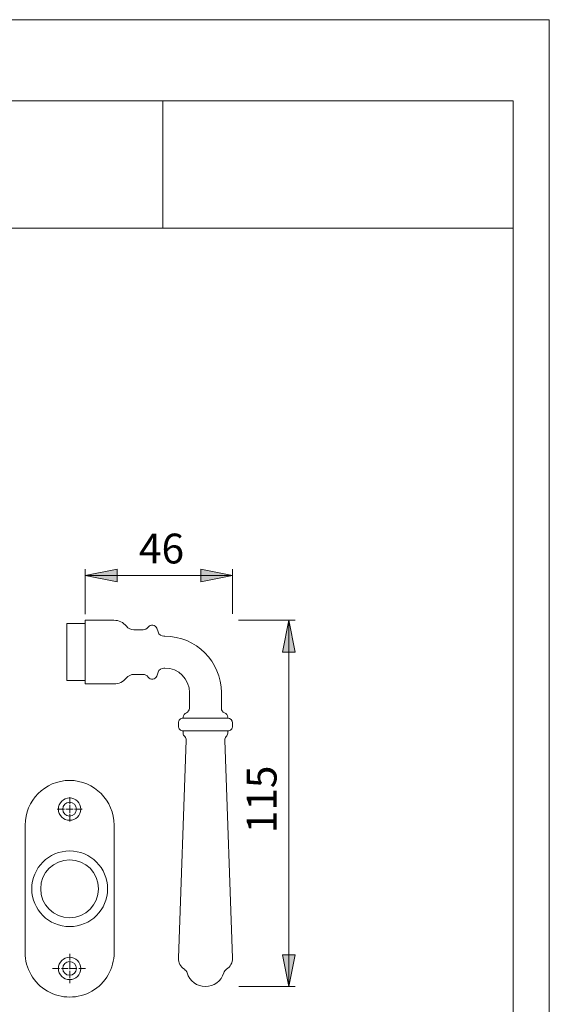
# Model space of a CAD drawing. Units: inches. Extents: x 0 to 210, y 0 to 297.
# Drawn here: x 127 to 210, y 142 to 297 of the extents above; entities that cross this region are included whole.
import ezdxf

# ---------------------------------------------------------------- set-up
doc = ezdxf.new("R2010")
doc.units = ezdxf.units.IN
doc.header["$MEASUREMENT"] = 0
for name, pattern in [('AI-Linetype-1', [1.37541, 1.058016, -0.317394]), ('AI-Linetype-2', [1.37541, 1.058016, -0.317394]), ('AI-Linetype-3', [1.37541, 1.058016, -0.317394]), ('AI-Linetype-4', [1.37541, 1.058016, -0.317394])]:
    doc.linetypes.add(name, pattern=pattern)
doc.layers.add('Ebene 1', color=7, linetype='Continuous')

# ---------------------------------------------------------------- blocks, each defined once
blk = doc.blocks.new('block 4')
at = {"layer": 'Ebene 1'}
h = blk.add_hatch(color=7, dxfattribs=at)
edge = h.paths.add_edge_path()
edge.add_spline(control_points=[(137.13, 209.74), (137.13, 209.74), (142.13, 210.74), (142.13, 210.74), (142.13, 210.74), (137.13, 209.74), (137.13, 209.74), (137.13, 209.74), (137.13, 209.74), (137.13, 209.74)], knot_values=[0, 0, 0, 0, 1, 1, 1, 2, 2, 2, 3, 3, 3, 3], degree=3, periodic=1)
h.paths.add_polyline_path([(142.13, 210.74), (142.13, 208.74), (137.13, 209.74)])
for points in [[(142.13, 210.74), (142.13, 208.74), (137.13, 209.74)], [(155.25, 208.74), (155.25, 210.74), (160.25, 209.74)], [(170.09, 197.73), (168.09, 197.73), (169.09, 202.73)], [(168.09, 150.23), (170.09, 150.23), (169.09, 145.23)]]:
    blk.add_hatch(color=7, dxfattribs=at).paths.add_polyline_path(points)
h = blk.add_hatch(color=7, dxfattribs=at)
edge = h.paths.add_edge_path()
edge.add_spline(control_points=[(160.25, 209.74), (160.25, 209.74), (155.25, 208.74), (155.25, 208.74), (155.25, 208.74), (160.25, 209.74), (160.25, 209.74), (160.25, 209.74), (160.25, 209.74), (160.25, 209.74)], knot_values=[0, 0, 0, 0, 1, 1, 1, 2, 2, 2, 3, 3, 3, 3], degree=3, periodic=1)
h.paths.add_polyline_path([(155.25, 208.74), (155.25, 210.74), (160.25, 209.74)])
h = blk.add_hatch(color=7, dxfattribs=at)
edge = h.paths.add_edge_path()
edge.add_spline(control_points=[(169.09, 202.73), (169.09, 202.73), (170.09, 197.73), (170.09, 197.73), (170.09, 197.73), (169.09, 202.73), (169.09, 202.73), (169.09, 202.73), (169.09, 202.73), (169.09, 202.73)], knot_values=[0, 0, 0, 0, 1, 1, 1, 2, 2, 2, 3, 3, 3, 3], degree=3, periodic=1)
h.paths.add_polyline_path([(170.09, 197.73), (168.09, 197.73), (169.09, 202.73)])
h = blk.add_hatch(color=7, dxfattribs=at)
edge = h.paths.add_edge_path()
edge.add_spline(control_points=[(169.09, 145.23), (169.09, 145.23), (168.09, 150.23), (168.09, 150.23), (168.09, 150.23), (169.09, 145.23), (169.09, 145.23), (169.09, 145.23), (169.09, 145.23), (169.09, 145.23)], knot_values=[0, 0, 0, 0, 1, 1, 1, 2, 2, 2, 3, 3, 3, 3], degree=3, periodic=1)
h.paths.add_polyline_path([(168.09, 150.23), (170.09, 150.23), (169.09, 145.23)])
at = {"layer": 'Ebene 1', "color": 7, "lineweight": 9}
for points in [[(142.13, 210.74), (142.13, 210.74), (142.13, 208.74), (137.13, 209.74), (142.13, 210.74)], [(137.13, 209.74), (142.13, 210.74)], [(142.13, 210.74), (142.13, 208.74), (137.13, 209.74), (142.13, 210.74)], [(137.13, 203.71), (137.13, 210.74)], [(155.25, 208.74), (155.25, 208.74), (155.25, 210.74), (160.25, 209.74), (155.25, 208.74)], [(155.25, 208.74), (155.25, 210.74), (160.25, 209.74), (155.25, 208.74)], [(160.25, 203.74), (160.25, 210.74)], [(137.13, 209.74), (160.25, 209.74)], [(160.25, 209.74), (155.25, 208.74)], [(141.63, 202.73), (137.13, 202.73)], [(161.19, 202.73), (170.09, 202.73)], [(170.09, 197.73), (170.09, 197.73), (168.09, 197.73), (169.09, 202.73), (170.09, 197.73)], [(170.09, 197.73), (168.09, 197.73), (169.09, 202.73), (170.09, 197.73)], [(169.09, 202.73), (170.09, 197.73)], [(169.09, 202.73), (169.09, 145.23)], [(137.13, 202.2), (134.23, 202.2)], [(134.23, 193.27), (134.23, 202.2)], [(146.2, 201.23), (144.75, 201.23)], [(148.55, 200.89), (148.34, 201.49)], [(149.63, 200.23), (149.49, 200.23)], [(149.49, 195.23), (149.63, 195.23)], [(134.23, 193.27), (137.13, 193.27)], [(144.75, 194.23), (146.2, 194.23)], [(148.34, 193.98), (148.55, 194.58)], [(137.13, 192.73), (141.63, 192.73)], [(153.5, 191.37), (153.5, 188.92)], [(158.5, 188.92), (158.5, 191.37)], [(152.5, 187.51), (152.5, 187.37)], [(159.5, 187.37), (159.5, 187.51)], [(151.75, 186.62), (151.75, 186.12)], [(160.25, 186.12), (160.25, 186.62)], [(152.5, 185.37), (152.5, 185.02)], [(159.5, 185.02), (159.5, 185.37)], [(152.98, 183.89), (151.75, 149.71)], [(160.25, 149.71), (159.02, 183.89)], [(168.09, 150.23), (168.09, 150.23), (170.09, 150.23), (169.09, 145.23), (168.09, 150.23)], [(169.09, 145.23), (168.09, 150.23)], [(168.09, 150.23), (170.09, 150.23), (169.09, 145.23), (168.09, 150.23)], [(161.24, 145.23), (170.09, 145.23)]]:
    blk.add_lwpolyline(points, dxfattribs=at)
for points, knots in [([(137.13, 209.74), (137.13, 209.74), (142.13, 210.74), (142.13, 210.74), (142.13, 210.74), (137.13, 209.74), (137.13, 209.74), (137.13, 209.74), (137.13, 209.74), (137.13, 209.74)], [0, 0, 0, 0, 1, 1, 1, 2, 2, 2, 3, 3, 3, 3]), ([(160.25, 209.74), (160.25, 209.74), (155.25, 208.74), (155.25, 208.74), (155.25, 208.74), (160.25, 209.74), (160.25, 209.74), (160.25, 209.74), (160.25, 209.74), (160.25, 209.74)], [0, 0, 0, 0, 1, 1, 1, 2, 2, 2, 3, 3, 3, 3]), ([(137.13, 202.73), (137.13, 202.72), (137.13, 202.7), (137.13, 202.64), (137.13, 202.58), (137.13, 202.48), (137.13, 202.35), (137.13, 202.23), (137.13, 202.07), (137.13, 201.89), (137.13, 201.71), (137.13, 201.5), (137.13, 201.27), (137.13, 201.04), (137.13, 200.78), (137.13, 200.51), (137.13, 200.24), (137.13, 199.95), (137.13, 199.65), (137.13, 199.34), (137.13, 199.03), (137.13, 198.71), (137.13, 198.39), (137.13, 198.06), (137.13, 197.73)], [0, 0, 0, 0, 1, 1, 1, 2, 2, 2, 3, 3, 3, 4, 4, 4, 5, 5, 5, 6, 6, 6, 7, 7, 7, 8, 8, 8, 8]), ([(169.09, 202.73), (169.09, 202.73), (170.09, 197.73), (170.09, 197.73), (170.09, 197.73), (169.09, 202.73), (169.09, 202.73), (169.09, 202.73), (169.09, 202.73), (169.09, 202.73)], [0, 0, 0, 0, 1, 1, 1, 2, 2, 2, 3, 3, 3, 3]), ([(148.34, 201.49), (148.24, 201.75), (148.01, 201.94), (147.73, 201.98), (147.45, 202.01), (147.18, 201.89), (147.02, 201.66)], [0, 0, 0, 0, 1, 1, 1, 2, 2, 2, 2]), ([(137.13, 197.73), (137.13, 197.41), (137.13, 197.08), (137.13, 196.76), (137.13, 196.44), (137.13, 196.12), (137.13, 195.82), (137.13, 195.52), (137.13, 195.23), (137.13, 194.96), (137.13, 194.68), (137.13, 194.43), (137.13, 194.2), (137.13, 193.97), (137.13, 193.76), (137.13, 193.58), (137.13, 193.4), (137.13, 193.24), (137.13, 193.11), (137.13, 192.99), (137.13, 192.89), (137.13, 192.83), (137.13, 192.77), (137.13, 192.75), (137.13, 192.73)], [0, 0, 0, 0, 1, 1, 1, 2, 2, 2, 3, 3, 3, 4, 4, 4, 5, 5, 5, 6, 6, 6, 7, 7, 7, 8, 8, 8, 8]), ([(147.02, 193.81), (147.18, 193.58), (147.45, 193.45), (147.73, 193.49), (148.01, 193.53), (148.24, 193.71), (148.34, 193.98)], [0, 0, 0, 0, 1, 1, 1, 2, 2, 2, 2]), ([(152.5, 187.37), (152.3, 187.37), (152.11, 187.29), (151.97, 187.15), (151.83, 187.01), (151.75, 186.82), (151.75, 186.62)], [0, 0, 0, 0, 1, 1, 1, 2, 2, 2, 2]), ([(156, 187.37), (155.77, 187.37), (155.54, 187.37), (155.32, 187.37), (155.09, 187.37), (154.87, 187.37), (154.66, 187.37), (154.45, 187.37), (154.24, 187.37), (154.05, 187.37), (153.86, 187.37), (153.69, 187.37), (153.52, 187.37), (153.36, 187.37), (153.22, 187.37), (153.09, 187.37), (152.96, 187.37), (152.85, 187.37), (152.77, 187.37), (152.68, 187.37), (152.61, 187.37), (152.57, 187.37), (152.52, 187.37), (152.51, 187.37), (152.5, 187.37)], [0, 0, 0, 0, 1, 1, 1, 2, 2, 2, 3, 3, 3, 4, 4, 4, 5, 5, 5, 6, 6, 6, 7, 7, 7, 8, 8, 8, 8]), ([(159.5, 187.37), (159.49, 187.37), (159.47, 187.37), (159.43, 187.37), (159.39, 187.37), (159.32, 187.37), (159.23, 187.37), (159.14, 187.37), (159.04, 187.37), (158.91, 187.37), (158.78, 187.37), (158.64, 187.37), (158.47, 187.37), (158.31, 187.37), (158.13, 187.37), (157.94, 187.37), (157.75, 187.37), (157.55, 187.37), (157.34, 187.37), (157.13, 187.37), (156.91, 187.37), (156.68, 187.37), (156.46, 187.37), (156.23, 187.37), (156, 187.37)], [0, 0, 0, 0, 1, 1, 1, 2, 2, 2, 3, 3, 3, 4, 4, 4, 5, 5, 5, 6, 6, 6, 7, 7, 7, 8, 8, 8, 8]), ([(151.75, 186.12), (151.75, 185.92), (151.83, 185.73), (151.97, 185.59), (152.11, 185.45), (152.3, 185.37), (152.5, 185.37)], [0, 0, 0, 0, 1, 1, 1, 2, 2, 2, 2]), ([(159.5, 185.37), (159.7, 185.37), (159.89, 185.45), (160.03, 185.59), (160.17, 185.73), (160.25, 185.92), (160.25, 186.12)], [0, 0, 0, 0, 1, 1, 1, 2, 2, 2, 2]), ([(156, 185.37), (155.77, 185.37), (155.54, 185.37), (155.32, 185.37), (155.09, 185.37), (154.87, 185.37), (154.66, 185.37), (154.45, 185.37), (154.24, 185.37), (154.05, 185.37), (153.86, 185.37), (153.69, 185.37), (153.52, 185.37), (153.36, 185.37), (153.22, 185.37), (153.09, 185.37), (152.96, 185.37), (152.85, 185.37), (152.77, 185.37), (152.68, 185.37), (152.61, 185.37), (152.57, 185.37), (152.52, 185.37), (152.51, 185.37), (152.5, 185.37)], [0, 0, 0, 0, 1, 1, 1, 2, 2, 2, 3, 3, 3, 4, 4, 4, 5, 5, 5, 6, 6, 6, 7, 7, 7, 8, 8, 8, 8]), ([(159.5, 185.37), (159.49, 185.37), (159.47, 185.37), (159.43, 185.37), (159.39, 185.37), (159.32, 185.37), (159.23, 185.37), (159.14, 185.37), (159.04, 185.37), (158.91, 185.37), (158.78, 185.37), (158.64, 185.37), (158.47, 185.37), (158.31, 185.37), (158.13, 185.37), (157.94, 185.37), (157.75, 185.37), (157.55, 185.37), (157.34, 185.37), (157.13, 185.37), (156.91, 185.37), (156.68, 185.37), (156.46, 185.37), (156.23, 185.37), (156, 185.37)], [0, 0, 0, 0, 1, 1, 1, 2, 2, 2, 3, 3, 3, 4, 4, 4, 5, 5, 5, 6, 6, 6, 7, 7, 7, 8, 8, 8, 8]), ([(169.09, 145.23), (169.09, 145.23), (168.09, 150.23), (168.09, 150.23), (168.09, 150.23), (169.09, 145.23), (169.09, 145.23), (169.09, 145.23), (169.09, 145.23), (169.09, 145.23)], [0, 0, 0, 0, 1, 1, 1, 2, 2, 2, 3, 3, 3, 3])]:
    blk.add_open_spline(points, degree=3, knots=knots, dxfattribs=at)
for points in [[(143.58, 201.8), (143.11, 202.39), (142.39, 202.73), (141.63, 202.73)], [(143.58, 201.8), (143.87, 201.44), (144.3, 201.23), (144.75, 201.23)], [(146.2, 201.23), (146.52, 201.23), (146.83, 201.39), (147.02, 201.66)], [(148.55, 200.89), (148.7, 200.5), (149.07, 200.23), (149.49, 200.23)], [(158.5, 191.37), (158.5, 196.26), (154.53, 200.23), (149.63, 200.23)], [(149.49, 195.23), (149.07, 195.23), (148.7, 194.97), (148.55, 194.58)], [(153.5, 191.37), (153.5, 193.5), (151.77, 195.23), (149.63, 195.23)], [(141.63, 192.73), (142.39, 192.73), (143.11, 193.08), (143.58, 193.67)], [(144.76, 194.23), (144.3, 194.23), (143.87, 194.03), (143.58, 193.67)], [(147.02, 193.81), (146.83, 194.07), (146.52, 194.23), (146.2, 194.23)], [(153, 188.22), (153.3, 188.32), (153.5, 188.61), (153.5, 188.92)], [(158.5, 188.92), (158.5, 188.61), (158.7, 188.32), (159, 188.22)], [(153, 188.22), (152.7, 188.11), (152.5, 187.83), (152.5, 187.51)], [(159.5, 187.51), (159.5, 187.83), (159.3, 188.11), (159, 188.22)], [(160.25, 186.62), (160.25, 187.03), (159.91, 187.37), (159.5, 187.37)], [(152.5, 185.02), (152.5, 184.81), (152.59, 184.61), (152.74, 184.47)], [(152.98, 183.89), (152.98, 184.11), (152.9, 184.32), (152.74, 184.47)], [(159.26, 184.47), (159.1, 184.32), (159.01, 184.11), (159.02, 183.89)], [(159.26, 184.47), (159.41, 184.61), (159.5, 184.81), (159.5, 185.02)], [(151.75, 149.71), (151.72, 148.99), (152.08, 148.32), (152.69, 147.94)], [(159.3, 147.94), (159.91, 148.32), (160.27, 148.99), (160.25, 149.71)], [(153.12, 147.38), (153.05, 147.61), (152.9, 147.81), (152.69, 147.94)], [(153.12, 147.38), (153.5, 146.1), (154.67, 145.23), (156, 145.23)], [(156, 145.23), (157.33, 145.23), (158.49, 146.1), (158.87, 147.38)], [(159.3, 147.94), (159.1, 147.81), (158.94, 147.61), (158.87, 147.38)]]:
    blk.add_open_spline(points, degree=3, dxfattribs=at)
at = {"layer": 'Ebene 1', "color": 7, "insert": (145.56, 211.65), "char_height": 4.6779, "attachment_point": 7}
blk.add_mtext('\\fArial|b0|i0|c0|p34;\\W1;46', dxfattribs=at)
at = {"layer": 'Ebene 1', "color": 7, "insert": (167.17, 169.29), "char_height": 4.6779, "attachment_point": 7, "rotation": 90}
blk.add_mtext('\\fArial|b0|i0|c0|p34;\\W1;115', dxfattribs=at)
blk = doc.blocks.new('block 5')
at = {"layer": 'Ebene 1', "color": 7, "lineweight": 9}
for points, knots in [([(141.66, 170.57), (141.66, 174.43), (138.53, 177.59), (134.67, 177.59), (130.81, 177.59), (127.68, 174.43), (127.68, 170.57)], [0, 0, 0, 0, 1, 1, 1, 2, 2, 2, 2]), ([(136.42, 173.08), (136.42, 174.05), (135.64, 174.84), (134.67, 174.84), (133.7, 174.84), (132.91, 174.05), (132.91, 173.08), (132.91, 172.11), (133.7, 171.33), (134.67, 171.33), (135.64, 171.33), (136.42, 172.11), (136.42, 173.08)], [0, 0, 0, 0, 1, 1, 1, 2, 2, 2, 3, 3, 3, 4, 4, 4, 4]), ([(135.75, 173.08), (135.75, 173.68), (135.26, 174.16), (134.67, 174.16), (134.08, 174.16), (133.59, 173.68), (133.59, 173.08), (133.59, 172.49), (134.08, 172), (134.67, 172), (135.26, 172), (135.75, 172.49), (135.75, 173.08)], [0, 0, 0, 0, 1, 1, 1, 2, 2, 2, 3, 3, 3, 4, 4, 4, 4]), ([(134.7, 173.08), (134.7, 173.08), (134.7, 173.11), (134.67, 173.11), (134.67, 173.11), (134.64, 173.08), (134.64, 173.08), (134.64, 173.05), (134.67, 173.05), (134.67, 173.05), (134.7, 173.05), (134.7, 173.05), (134.7, 173.08)], [0, 0, 0, 0, 1, 1, 1, 2, 2, 2, 3, 3, 3, 4, 4, 4, 4]), ([(127.68, 150.59), (127.68, 150.59), (127.68, 170.57), (127.68, 170.57), (127.68, 170.57), (127.68, 150.59), (127.68, 150.59)], [0, 0, 0, 0, 1, 1, 1, 2, 2, 2, 2]), ([(141.66, 170.57), (141.66, 170.57), (141.66, 150.59), (141.66, 150.59), (141.66, 150.59), (141.66, 170.57), (141.66, 170.57)], [0, 0, 0, 0, 1, 1, 1, 2, 2, 2, 2]), ([(140.64, 160.58), (140.64, 163.87), (137.96, 166.52), (134.67, 166.52), (131.4, 166.52), (128.73, 163.87), (128.73, 160.58), (128.73, 157.29), (131.4, 154.64), (134.67, 154.64), (137.96, 154.64), (140.64, 157.29), (140.64, 160.58)], [0, 0, 0, 0, 1, 1, 1, 2, 2, 2, 3, 3, 3, 4, 4, 4, 4]), ([(139.21, 160.58), (139.21, 163.09), (137.18, 165.12), (134.67, 165.12), (132.16, 165.12), (130.13, 163.09), (130.13, 160.58), (130.13, 158.07), (132.16, 156.04), (134.67, 156.04), (137.18, 156.04), (139.21, 158.07), (139.21, 160.58)], [0, 0, 0, 0, 1, 1, 1, 2, 2, 2, 3, 3, 3, 4, 4, 4, 4]), ([(127.7, 150.59), (127.7, 150.59), (127.68, 150.59), (127.68, 150.59), (127.68, 150.59), (127.65, 150.59), (127.65, 150.59), (127.65, 150.56), (127.68, 150.56), (127.68, 150.56), (127.68, 150.56), (127.7, 150.56), (127.7, 150.59)], [0, 0, 0, 0, 1, 1, 1, 2, 2, 2, 3, 3, 3, 4, 4, 4, 4]), ([(127.68, 150.59), (127.68, 148.08), (129, 145.76), (131.19, 144.51), (133.35, 143.27), (136.02, 143.27), (138.18, 144.51), (140.34, 145.76), (141.66, 148.08), (141.66, 150.59)], [0, 0, 0, 0, 1, 1, 1, 2, 2, 2, 3, 3, 3, 3]), ([(141.69, 150.59), (141.69, 150.59), (141.69, 150.59), (141.66, 150.59), (141.66, 150.59), (141.66, 150.59), (141.66, 150.59), (141.66, 150.56), (141.66, 150.56), (141.66, 150.56), (141.69, 150.56), (141.69, 150.56), (141.69, 150.59)], [0, 0, 0, 0, 1, 1, 1, 2, 2, 2, 3, 3, 3, 4, 4, 4, 4]), ([(136.42, 148.08), (136.42, 149.05), (135.64, 149.83), (134.67, 149.83), (133.7, 149.83), (132.91, 149.05), (132.91, 148.08), (132.91, 147.11), (133.7, 146.32), (134.67, 146.32), (135.64, 146.32), (136.42, 147.11), (136.42, 148.08)], [0, 0, 0, 0, 1, 1, 1, 2, 2, 2, 3, 3, 3, 4, 4, 4, 4]), ([(135.75, 148.08), (135.75, 148.67), (135.26, 149.16), (134.67, 149.16), (134.08, 149.16), (133.59, 148.67), (133.59, 148.08), (133.59, 147.48), (134.08, 147), (134.67, 147), (135.26, 147), (135.75, 147.48), (135.75, 148.08)], [0, 0, 0, 0, 1, 1, 1, 2, 2, 2, 3, 3, 3, 4, 4, 4, 4]), ([(134.7, 148.08), (134.7, 148.08), (134.7, 148.1), (134.67, 148.1), (134.67, 148.1), (134.64, 148.08), (134.64, 148.08), (134.64, 148.08), (134.67, 148.05), (134.67, 148.05), (134.7, 148.05), (134.7, 148.08), (134.7, 148.08)], [0, 0, 0, 0, 1, 1, 1, 2, 2, 2, 3, 3, 3, 4, 4, 4, 4])]:
    blk.add_open_spline(points, degree=3, knots=knots, dxfattribs=at)
at = {"layer": 'Ebene 1', "color": 7, "linetype": 'AI-Linetype-2', "lineweight": 9}
blk.add_open_spline([(134.69, 174.94), (134.69, 174.94), (134.69, 171.04), (134.69, 171.04), (134.69, 171.04), (134.69, 174.94), (134.69, 174.94)], degree=3, knots=[0, 0, 0, 0, 1, 1, 1, 2, 2, 2, 2], dxfattribs=at)
at = {"layer": 'Ebene 1', "color": 7, "linetype": 'AI-Linetype-1', "lineweight": 9}
blk.add_open_spline([(132.69, 173.07), (132.69, 173.07), (136.72, 173.07), (136.72, 173.07), (136.72, 173.07), (132.69, 173.07), (132.69, 173.07)], degree=3, knots=[0, 0, 0, 0, 1, 1, 1, 2, 2, 2, 2], dxfattribs=at)
at = {"layer": 'Ebene 1', "color": 7, "linetype": 'AI-Linetype-4', "lineweight": 9}
blk.add_open_spline([(134.69, 150.38), (134.69, 150.38), (134.69, 145.75), (134.69, 145.75), (134.69, 145.75), (134.69, 150.38), (134.69, 150.38)], degree=3, knots=[0, 0, 0, 0, 1, 1, 1, 2, 2, 2, 2], dxfattribs=at)
at = {"layer": 'Ebene 1', "color": 7, "linetype": 'AI-Linetype-3', "lineweight": 9}
blk.add_open_spline([(132, 148.05), (132, 148.05), (137.34, 148.05), (137.34, 148.05), (137.34, 148.05), (132, 148.05), (132, 148.05)], degree=3, knots=[0, 0, 0, 0, 1, 1, 1, 2, 2, 2, 2], dxfattribs=at)
blk = doc.blocks.new('block 3')
at = {"layer": 'Ebene 1'}
for name in ['block 4', 'block 5']:
    blk.add_blockref(name, (0, 0), dxfattribs=at)
blk = doc.blocks.new('block 2')
at = {"layer": 'Ebene 1', "color": 7, "lineweight": 9}
for points in [[(0, 0), (210, 0), (210, 297), (0, 297), (0, 0)], [(19.3, 284.27), (204.33, 284.27)], [(149.32, 284.27), (149.32, 264.29)], [(204.33, 284.27), (204.33, 13.87)], [(19.3, 264.29), (204.33, 264.29)]]:
    blk.add_lwpolyline(points, dxfattribs=at)
at = {"layer": 'Ebene 1'}
blk.add_blockref('block 3', (0, 0), dxfattribs=at)

msp = doc.modelspace()

# ---------------------------------------------------------------- block references
at = {"layer": 'Ebene 1'}
msp.add_blockref('block 2', (0, 0), dxfattribs=at)

doc.saveas('drawing.dxf')
